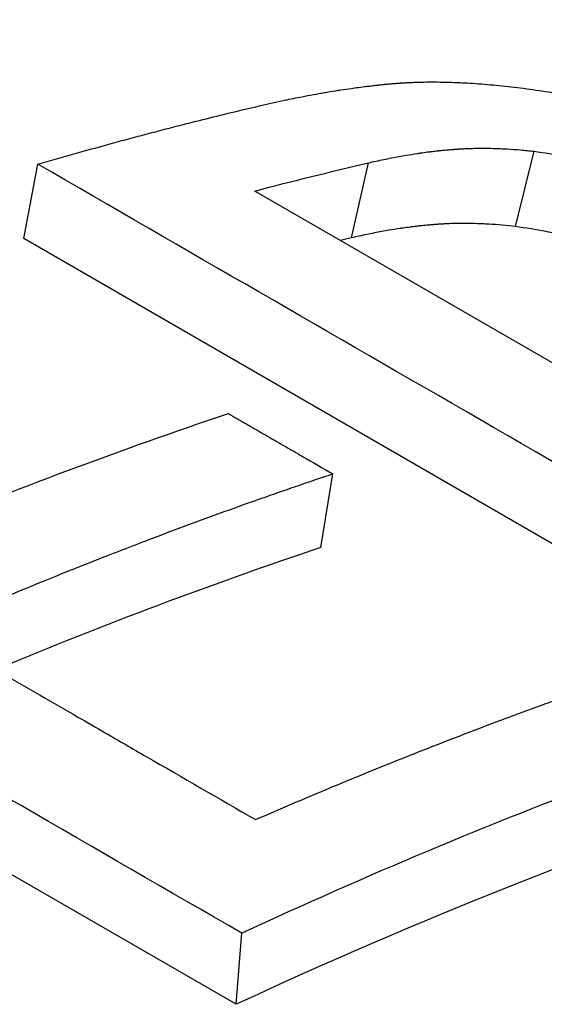
# Paper-space layout 'Sheet 2' of a CAD drawing. Units: inches. Extents: x 0 to 16.4, y 0 to 10.4.
# Drawn here: x 1.8 to 1.8, y 8.3 to 8.3 of the extents above; entities that cross this region are included whole.
import ezdxf

# ---------------------------------------------------------------- set-up
doc = ezdxf.new("R2010")
doc.units = ezdxf.units.IN
doc.header["$MEASUREMENT"] = 0
doc.layers.add('Visible (ANSI)', color=7, linetype='Continuous', lineweight=50)
doc.layers.add('Visible Narrow (ANSI)', color=7, linetype='Continuous', lineweight=35)

psp = doc.layouts.new('Sheet 2')

# ---------------------------------------------------------------- linework, layer by layer
at = {"layer": 'Visible (ANSI)', "lineweight": 25}
for p, q in [((1.804214, 8.283535), (1.804659, 8.285342)), ((1.792414, 8.283249), (1.792751, 8.28503)), ((1.805932, 8.279784), (1.797955, 8.284389)), ((1.813627, 8.271002), (1.792414, 8.283249)), ((1.79954, 8.275834), (1.799832, 8.277601)), ((1.797509, 8.264876), (1.776296, 8.277123)), ((1.797509, 8.264876), (1.797647, 8.266581))]:
    psp.add_line(p, q, dxfattribs=at)
at = {"layer": 'Visible (ANSI)', "lineweight": 25, "extrusion": (0, 0, -1)}
psp.add_ellipse((1.767671, 8.138492), major_axis=(0.0815, 0.141162), ratio=0.57735, start_param=5.763657, end_param=5.78827, dxfattribs=at)
at = {"layer": 'Visible (ANSI)', "lineweight": 25}
for centre, start_param, end_param in [((1.767671, 8.138492), 3.636508, 3.63897), ((1.77606, 8.133649), 3.719256, 3.78881), ((1.786444, 8.127654), 3.713065, 3.829638)]:
    psp.add_ellipse(centre, major_axis=(-0.0805, -0.13943), ratio=0.57735, start_param=start_param, end_param=end_param, dxfattribs=at)
for points, knots in [([(1.798092, 8.286439), (1.798289, 8.286485), (1.798481, 8.286528), (1.798671, 8.286568), (1.798812, 8.286598), (1.798952, 8.286626), (1.79909, 8.286653), (1.799136, 8.286662), (1.799182, 8.286671), (1.799227, 8.28668), (1.799318, 8.286697), (1.799408, 8.286713), (1.799497, 8.286729), (1.799542, 8.286737), (1.799586, 8.286745), (1.799631, 8.286752), (1.799719, 8.286767), (1.799806, 8.286782), (1.799893, 8.286796), (1.799936, 8.286803), (1.799979, 8.286809), (1.800022, 8.286816), (1.800107, 8.286829), (1.800192, 8.286841), (1.800276, 8.286853), (1.800318, 8.286859), (1.800359, 8.286865), (1.800401, 8.28687), (1.800463, 8.286879), (1.800525, 8.286887), (1.800586, 8.286895), (1.800606, 8.286897), (1.800627, 8.2869), (1.800647, 8.286902), (1.800687, 8.286907), (1.800728, 8.286912), (1.800768, 8.286916), (1.800788, 8.286919), (1.800808, 8.286921), (1.800828, 8.286923), (1.800858, 8.286927), (1.800888, 8.28693), (1.800917, 8.286933), (1.800927, 8.286934), (1.800937, 8.286935), (1.800947, 8.286936), (1.800967, 8.286938), (1.800986, 8.28694), (1.801006, 8.286942), (1.801016, 8.286943), (1.801025, 8.286944), (1.801035, 8.286945), (1.80105, 8.286947), (1.801065, 8.286948), (1.801079, 8.28695), (1.801094, 8.286951), (1.801108, 8.286953), (1.801123, 8.286954), (1.801137, 8.286955), (1.801152, 8.286957), (1.801166, 8.286958), (1.801181, 8.286959), (1.801195, 8.286961), (1.80121, 8.286962), (1.801224, 8.286963), (1.801239, 8.286965), (1.801253, 8.286966), (1.801267, 8.286967), (1.801282, 8.286968), (1.801296, 8.28697), (1.801311, 8.286971), (1.801325, 8.286972), (1.80134, 8.286973), (1.801354, 8.286974), (1.801369, 8.286975), (1.801384, 8.286976), (1.801403, 8.286978), (1.801423, 8.286979), (1.801442, 8.286981), (1.801452, 8.286981), (1.801462, 8.286982), (1.801472, 8.286982), (1.801491, 8.286984), (1.801511, 8.286985), (1.801531, 8.286986), (1.801541, 8.286987), (1.80155, 8.286987), (1.80156, 8.286988), (1.80159, 8.28699), (1.80162, 8.286991), (1.80165, 8.286993), (1.80167, 8.286994), (1.80169, 8.286995), (1.80171, 8.286995), (1.80175, 8.286997), (1.801791, 8.286999), (1.801832, 8.287), (1.801852, 8.287001), (1.801872, 8.287001), (1.801893, 8.287002), (1.801954, 8.287004), (1.802016, 8.287005), (1.802079, 8.287006), (1.80212, 8.287006), (1.802162, 8.287006), (1.802204, 8.287006), (1.802289, 8.287007), (1.802374, 8.287006), (1.80246, 8.287004), (1.802503, 8.287004), (1.802546, 8.287003), (1.80259, 8.287002), (1.802721, 8.286998), (1.802853, 8.286993), (1.802988, 8.286986), (1.803078, 8.286981), (1.803169, 8.286976), (1.803261, 8.286969), (1.803445, 8.286956), (1.803632, 8.28694), (1.803823, 8.286921), (1.804015, 8.286902), (1.80421, 8.286879), (1.804409, 8.286854)], [0, 0, 0, 0, 0.166667, 0.166667, 0.166667, 0.291667, 0.291667, 0.291667, 0.333333, 0.333333, 0.333333, 0.416667, 0.416667, 0.416667, 0.458333, 0.458333, 0.458333, 0.541667, 0.541667, 0.541667, 0.583333, 0.583333, 0.583333, 0.666667, 0.666667, 0.666667, 0.708333, 0.708333, 0.708333, 0.770833, 0.770833, 0.770833, 0.791667, 0.791667, 0.791667, 0.833333, 0.833333, 0.833333, 0.854167, 0.854167, 0.854167, 0.885417, 0.885417, 0.885417, 0.895833, 0.895833, 0.895833, 0.916667, 0.916667, 0.916667, 0.927083, 0.927083, 0.927083, 0.942708, 0.942708, 0.942708, 0.958333, 0.958333, 0.958333, 0.973958, 0.973958, 0.973958, 0.989583, 0.989583, 0.989583, 1.005208, 1.005208, 1.005208, 1.020833, 1.020833, 1.020833, 1.036458, 1.036458, 1.036458, 1.052083, 1.052083, 1.052083, 1.072917, 1.072917, 1.072917, 1.083333, 1.083333, 1.083333, 1.104167, 1.104167, 1.104167, 1.114583, 1.114583, 1.114583, 1.145833, 1.145833, 1.145833, 1.166667, 1.166667, 1.166667, 1.208333, 1.208333, 1.208333, 1.229167, 1.229167, 1.229167, 1.291667, 1.291667, 1.291667, 1.333333, 1.333333, 1.333333, 1.416667, 1.416667, 1.416667, 1.458333, 1.458333, 1.458333, 1.583333, 1.583333, 1.583333, 1.666667, 1.666667, 1.666667, 1.833333, 1.833333, 1.833333, 2, 2, 2, 2]), ([(1.804409, 8.286854), (1.804607, 8.286828), (1.804806, 8.286799), (1.805004, 8.286767), (1.805152, 8.286743), (1.8053, 8.286717), (1.805448, 8.28669), (1.805497, 8.286681), (1.805547, 8.286671), (1.805596, 8.286662), (1.805694, 8.286643), (1.805793, 8.286623), (1.805891, 8.286602), (1.80594, 8.286592), (1.805989, 8.286582), (1.806038, 8.286571), (1.806136, 8.28655), (1.806234, 8.286528), (1.806332, 8.286505), (1.806381, 8.286493), (1.80643, 8.286482), (1.806479, 8.28647), (1.806576, 8.286446), (1.806674, 8.286422), (1.806771, 8.286397), (1.80682, 8.286384), (1.806869, 8.286372), (1.806918, 8.286359), (1.806991, 8.286339), (1.807064, 8.28632), (1.807136, 8.2863), (1.807161, 8.286293), (1.807185, 8.286286), (1.807209, 8.286279), (1.807258, 8.286266), (1.807306, 8.286252), (1.807355, 8.286238), (1.807379, 8.286231), (1.807403, 8.286224), (1.807428, 8.286217), (1.807464, 8.286206), (1.8075, 8.286195), (1.807537, 8.286184), (1.807549, 8.286181), (1.807561, 8.286177), (1.807573, 8.286174), (1.807597, 8.286166), (1.807622, 8.286159), (1.807646, 8.286152), (1.807658, 8.286148), (1.80767, 8.286144), (1.807682, 8.28614), (1.8077, 8.286135), (1.807718, 8.286129), (1.807736, 8.286124), (1.807755, 8.286118), (1.807773, 8.286112), (1.807791, 8.286107), (1.807809, 8.286101), (1.807827, 8.286095), (1.807845, 8.28609), (1.807863, 8.286084), (1.807882, 8.286078), (1.8079, 8.286073), (1.807918, 8.286067), (1.807936, 8.286061), (1.807954, 8.286055), (1.807972, 8.286049), (1.80799, 8.286044), (1.808008, 8.286038), (1.808026, 8.286032), (1.808044, 8.286026), (1.808063, 8.28602), (1.808081, 8.286014), (1.808099, 8.286008), (1.808117, 8.286002), (1.808141, 8.285994), (1.808165, 8.285986), (1.808189, 8.285978), (1.808201, 8.285974), (1.808213, 8.28597), (1.808225, 8.285965), (1.808249, 8.285957), (1.808273, 8.285949), (1.808297, 8.285941), (1.808309, 8.285936), (1.808321, 8.285932), (1.808333, 8.285928), (1.808369, 8.285916), (1.808405, 8.285903), (1.808441, 8.28589), (1.808465, 8.285881), (1.808489, 8.285873), (1.808513, 8.285864), (1.808561, 8.285847), (1.808609, 8.285829), (1.808657, 8.285811), (1.808681, 8.285802), (1.808705, 8.285793), (1.808729, 8.285784), (1.808801, 8.285757), (1.808872, 8.28573), (1.808944, 8.285701), (1.808992, 8.285683), (1.809039, 8.285664), (1.809087, 8.285644), (1.809182, 8.285606), (1.809277, 8.285566), (1.809372, 8.285526), (1.80942, 8.285506), (1.809467, 8.285485), (1.809514, 8.285465), (1.809656, 8.285403), (1.809798, 8.285338), (1.80994, 8.285272), (1.810034, 8.285228), (1.810128, 8.285183), (1.810222, 8.285137), (1.81041, 8.285045), (1.810597, 8.284949), (1.810784, 8.284849), (1.81097, 8.28475), (1.811156, 8.284647), (1.811341, 8.28454)], [0, 0, 0, 0, 0.166667, 0.166667, 0.166667, 0.291667, 0.291667, 0.291667, 0.333333, 0.333333, 0.333333, 0.416667, 0.416667, 0.416667, 0.458333, 0.458333, 0.458333, 0.541667, 0.541667, 0.541667, 0.583333, 0.583333, 0.583333, 0.666667, 0.666667, 0.666667, 0.708333, 0.708333, 0.708333, 0.770833, 0.770833, 0.770833, 0.791667, 0.791667, 0.791667, 0.833333, 0.833333, 0.833333, 0.854167, 0.854167, 0.854167, 0.885417, 0.885417, 0.885417, 0.895833, 0.895833, 0.895833, 0.916667, 0.916667, 0.916667, 0.927083, 0.927083, 0.927083, 0.942708, 0.942708, 0.942708, 0.958333, 0.958333, 0.958333, 0.973958, 0.973958, 0.973958, 0.989583, 0.989583, 0.989583, 1.005208, 1.005208, 1.005208, 1.020833, 1.020833, 1.020833, 1.036458, 1.036458, 1.036458, 1.052083, 1.052083, 1.052083, 1.072917, 1.072917, 1.072917, 1.083333, 1.083333, 1.083333, 1.104167, 1.104167, 1.104167, 1.114583, 1.114583, 1.114583, 1.145833, 1.145833, 1.145833, 1.166667, 1.166667, 1.166667, 1.208333, 1.208333, 1.208333, 1.229167, 1.229167, 1.229167, 1.291667, 1.291667, 1.291667, 1.333333, 1.333333, 1.333333, 1.416667, 1.416667, 1.416667, 1.458333, 1.458333, 1.458333, 1.583333, 1.583333, 1.583333, 1.666667, 1.666667, 1.666667, 1.833333, 1.833333, 1.833333, 2, 2, 2, 2]), ([(1.792751, 8.28503), (1.79305, 8.285117), (1.793348, 8.285204), (1.793646, 8.285288), (1.793721, 8.285309), (1.793795, 8.28533), (1.79387, 8.285351), (1.794093, 8.285414), (1.794316, 8.285476), (1.794539, 8.285537), (1.794688, 8.285578), (1.794837, 8.285618), (1.794985, 8.285658), (1.795059, 8.285678), (1.795134, 8.285698), (1.795208, 8.285717), (1.795356, 8.285757), (1.795505, 8.285796), (1.795653, 8.285835), (1.795727, 8.285854), (1.795801, 8.285874), (1.795875, 8.285893), (1.796023, 8.285931), (1.796172, 8.285969), (1.79632, 8.286007), (1.796394, 8.286025), (1.796468, 8.286044), (1.796542, 8.286063), (1.796764, 8.286119), (1.796985, 8.286173), (1.797207, 8.286227), (1.797502, 8.2863), (1.797797, 8.28637), (1.798092, 8.286439)], [0, 0, 0, 0, 0.01636386, 0.01636386, 0.01636386, 0.02045482, 0.02045482, 0.02045482, 0.03272772, 0.03272772, 0.03272772, 0.04090964, 0.04090964, 0.04090964, 0.04500061, 0.04500061, 0.04500061, 0.05318254, 0.05318254, 0.05318254, 0.0572735, 0.0572735, 0.0572735, 0.06545543, 0.06545543, 0.06545543, 0.0695464, 0.0695464, 0.0695464, 0.08181929, 0.08181929, 0.08181929, 0.09818315, 0.09818315, 0.09818315, 0.09818315]), ([(1.800683, 8.285065), (1.800809, 8.285094), (1.800933, 8.285121), (1.801056, 8.285147), (1.801178, 8.285172), (1.801298, 8.285196), (1.801417, 8.285217), (1.801476, 8.285228), (1.801535, 8.285238), (1.801593, 8.285248), (1.801681, 8.285263), (1.801767, 8.285277), (1.801853, 8.28529), (1.801881, 8.285294), (1.801909, 8.285299), (1.801938, 8.285303), (1.801994, 8.285311), (1.80205, 8.285318), (1.802106, 8.285326), (1.802134, 8.285329), (1.802161, 8.285333), (1.802189, 8.285336), (1.80223, 8.285341), (1.802271, 8.285346), (1.802312, 8.285351), (1.802326, 8.285352), (1.802339, 8.285354), (1.802353, 8.285355), (1.80238, 8.285358), (1.802407, 8.285361), (1.802434, 8.285364), (1.802447, 8.285365), (1.802461, 8.285367), (1.802474, 8.285368), (1.802501, 8.285371), (1.802527, 8.285373), (1.802554, 8.285375), (1.802567, 8.285377), (1.80258, 8.285378), (1.802594, 8.285379), (1.802613, 8.285381), (1.802633, 8.285382), (1.802653, 8.285384), (1.802659, 8.285385), (1.802666, 8.285385), (1.802673, 8.285386), (1.802686, 8.285387), (1.802699, 8.285388), (1.802712, 8.285389), (1.802722, 8.285389), (1.802731, 8.28539), (1.802741, 8.285391), (1.802751, 8.285392), (1.802761, 8.285392), (1.80277, 8.285393), (1.80278, 8.285394), (1.80279, 8.285394), (1.802799, 8.285395), (1.802809, 8.285396), (1.802819, 8.285396), (1.802829, 8.285397), (1.802835, 8.285397), (1.802842, 8.285398), (1.802848, 8.285398), (1.802868, 8.285399), (1.802887, 8.285401), (1.802907, 8.285402), (1.80292, 8.285402), (1.802933, 8.285403), (1.802946, 8.285404), (1.802985, 8.285406), (1.803024, 8.285407), (1.803063, 8.285409), (1.80309, 8.28541), (1.803116, 8.285411), (1.803142, 8.285412), (1.803194, 8.285413), (1.803247, 8.285415), (1.803299, 8.285415), (1.803325, 8.285416), (1.803352, 8.285416), (1.803378, 8.285416), (1.803431, 8.285416), (1.803483, 8.285416), (1.803536, 8.285416), (1.803563, 8.285415), (1.803589, 8.285415), (1.803616, 8.285415), (1.803695, 8.285413), (1.803774, 8.285411), (1.803854, 8.285407), (1.803907, 8.285405), (1.803961, 8.285402), (1.804014, 8.285399), (1.804121, 8.285393), (1.804228, 8.285385), (1.804335, 8.285376), (1.804443, 8.285366), (1.80455, 8.285355), (1.804659, 8.285342)], [-2, -2, -2, -2, -1.833333, -1.833333, -1.833333, -1.666667, -1.666667, -1.666667, -1.583333, -1.583333, -1.583333, -1.458333, -1.458333, -1.458333, -1.416667, -1.416667, -1.416667, -1.333333, -1.333333, -1.333333, -1.291667, -1.291667, -1.291667, -1.229167, -1.229167, -1.229167, -1.208333, -1.208333, -1.208333, -1.166667, -1.166667, -1.166667, -1.145833, -1.145833, -1.145833, -1.104167, -1.104167, -1.104167, -1.083333, -1.083333, -1.083333, -1.052083, -1.052083, -1.052083, -1.041667, -1.041667, -1.041667, -1.020833, -1.020833, -1.020833, -1.005208, -1.005208, -1.005208, -0.989583, -0.989583, -0.989583, -0.973958, -0.973958, -0.973958, -0.958333, -0.958333, -0.958333, -0.947917, -0.947917, -0.947917, -0.916667, -0.916667, -0.916667, -0.895833, -0.895833, -0.895833, -0.833333, -0.833333, -0.833333, -0.791667, -0.791667, -0.791667, -0.708333, -0.708333, -0.708333, -0.666667, -0.666667, -0.666667, -0.583333, -0.583333, -0.583333, -0.541667, -0.541667, -0.541667, -0.416667, -0.416667, -0.416667, -0.333333, -0.333333, -0.333333, -0.166667, -0.166667, -0.166667, 0, 0, 0, 0]), ([(1.804659, 8.285342), (1.804909, 8.285311), (1.805155, 8.285272), (1.805397, 8.285225), (1.805549, 8.285195), (1.805699, 8.285163), (1.805848, 8.285127), (1.805878, 8.28512), (1.805908, 8.285112), (1.805937, 8.285105), (1.805996, 8.28509), (1.806056, 8.285075), (1.806114, 8.285059), (1.806144, 8.285051), (1.806173, 8.285043), (1.806202, 8.285035), (1.806246, 8.285023), (1.80629, 8.28501), (1.806334, 8.284998), (1.806348, 8.284993), (1.806363, 8.284989), (1.806378, 8.284985), (1.806407, 8.284976), (1.806436, 8.284967), (1.806465, 8.284959), (1.806479, 8.284954), (1.806494, 8.28495), (1.806508, 8.284945), (1.806537, 8.284936), (1.806566, 8.284927), (1.806595, 8.284918), (1.806609, 8.284913), (1.806623, 8.284908), (1.806638, 8.284904), (1.806659, 8.284897), (1.806681, 8.28489), (1.806702, 8.284883), (1.806709, 8.28488), (1.806717, 8.284878), (1.806724, 8.284875), (1.806738, 8.284871), (1.806752, 8.284866), (1.806767, 8.284861), (1.806777, 8.284857), (1.806788, 8.284854), (1.806799, 8.28485), (1.806809, 8.284846), (1.80682, 8.284842), (1.806831, 8.284839), (1.806841, 8.284835), (1.806852, 8.284831), (1.806863, 8.284828), (1.806873, 8.284824), (1.806884, 8.28482), (1.806895, 8.284816), (1.806902, 8.284814), (1.806909, 8.284811), (1.806916, 8.284809), (1.806937, 8.284801), (1.806959, 8.284793), (1.80698, 8.284786), (1.806994, 8.284781), (1.807008, 8.284775), (1.807022, 8.28477), (1.80705, 8.28476), (1.807079, 8.284749), (1.807107, 8.284739), (1.807121, 8.284734), (1.807135, 8.284728), (1.807149, 8.284723), (1.807177, 8.284712), (1.807205, 8.284701), (1.807233, 8.28469), (1.807247, 8.284685), (1.807261, 8.28468), (1.807275, 8.284674), (1.807316, 8.284657), (1.807358, 8.284641), (1.8074, 8.284624), (1.807427, 8.284612), (1.807455, 8.284601), (1.807483, 8.284589), (1.807538, 8.284566), (1.807593, 8.284543), (1.807648, 8.284519), (1.807675, 8.284507), (1.807702, 8.284495), (1.80773, 8.284483), (1.807811, 8.284446), (1.807893, 8.284409), (1.807973, 8.28437), (1.808027, 8.284345), (1.808081, 8.284319), (1.808134, 8.284292), (1.808241, 8.284239), (1.808347, 8.284185), (1.808452, 8.284129), (1.808557, 8.284072), (1.808661, 8.284015), (1.808764, 8.283955)], [-2, -2, -2, -2, -1.666667, -1.666667, -1.666667, -1.458333, -1.458333, -1.458333, -1.416667, -1.416667, -1.416667, -1.333333, -1.333333, -1.333333, -1.291667, -1.291667, -1.291667, -1.229167, -1.229167, -1.229167, -1.208333, -1.208333, -1.208333, -1.166667, -1.166667, -1.166667, -1.145833, -1.145833, -1.145833, -1.104167, -1.104167, -1.104167, -1.083333, -1.083333, -1.083333, -1.052083, -1.052083, -1.052083, -1.041667, -1.041667, -1.041667, -1.020833, -1.020833, -1.020833, -1.005208, -1.005208, -1.005208, -0.989583, -0.989583, -0.989583, -0.973958, -0.973958, -0.973958, -0.958333, -0.958333, -0.958333, -0.947917, -0.947917, -0.947917, -0.916667, -0.916667, -0.916667, -0.895833, -0.895833, -0.895833, -0.854167, -0.854167, -0.854167, -0.833333, -0.833333, -0.833333, -0.791667, -0.791667, -0.791667, -0.770833, -0.770833, -0.770833, -0.708333, -0.708333, -0.708333, -0.666667, -0.666667, -0.666667, -0.583333, -0.583333, -0.583333, -0.541667, -0.541667, -0.541667, -0.416667, -0.416667, -0.416667, -0.333333, -0.333333, -0.333333, -0.166667, -0.166667, -0.166667, 0, 0, 0, 0]), ([(1.804214, 8.283535), (1.804106, 8.283548), (1.803999, 8.28356), (1.803893, 8.283569), (1.803786, 8.283579), (1.80368, 8.283587), (1.803574, 8.283593), (1.803521, 8.283597), (1.803468, 8.283599), (1.803416, 8.283602), (1.803336, 8.283605), (1.803258, 8.283608), (1.803179, 8.283609), (1.803153, 8.28361), (1.803127, 8.28361), (1.8031, 8.283611), (1.803048, 8.283611), (1.802996, 8.283611), (1.802944, 8.283611), (1.802918, 8.283611), (1.802892, 8.283611), (1.802865, 8.283611), (1.802813, 8.28361), (1.802761, 8.283609), (1.80271, 8.283607), (1.802684, 8.283607), (1.802658, 8.283606), (1.802632, 8.283605), (1.802593, 8.283603), (1.802554, 8.283602), (1.802516, 8.2836), (1.802503, 8.283599), (1.80249, 8.283598), (1.802477, 8.283598), (1.802458, 8.283597), (1.802438, 8.283596), (1.802419, 8.283594), (1.802412, 8.283594), (1.802406, 8.283594), (1.8024, 8.283593), (1.80239, 8.283593), (1.80238, 8.283592), (1.802371, 8.283591), (1.802361, 8.283591), (1.802351, 8.28359), (1.802342, 8.283589), (1.802332, 8.283589), (1.802322, 8.283588), (1.802313, 8.283587), (1.802303, 8.283587), (1.802293, 8.283586), (1.802284, 8.283585), (1.802271, 8.283584), (1.802258, 8.283583), (1.802245, 8.283582), (1.802238, 8.283582), (1.802232, 8.283581), (1.802225, 8.283581), (1.802206, 8.283579), (1.802186, 8.283577), (1.802167, 8.283576), (1.802154, 8.283575), (1.802141, 8.283573), (1.802128, 8.283572), (1.802101, 8.28357), (1.802075, 8.283567), (1.802048, 8.283565), (1.802035, 8.283564), (1.802022, 8.283562), (1.802009, 8.283561), (1.801982, 8.283558), (1.801955, 8.283555), (1.801929, 8.283553), (1.801915, 8.283551), (1.801902, 8.28355), (1.801888, 8.283548), (1.801848, 8.283544), (1.801807, 8.283539), (1.801766, 8.283534), (1.801739, 8.283531), (1.801712, 8.283527), (1.801684, 8.283524), (1.801629, 8.283516), (1.801574, 8.283509), (1.801518, 8.283501), (1.80149, 8.283497), (1.801462, 8.283493), (1.801434, 8.283489), (1.801349, 8.283476), (1.801264, 8.283462), (1.801177, 8.283448), (1.80112, 8.283438), (1.801062, 8.283428), (1.801003, 8.283417), (1.800886, 8.283395), (1.800767, 8.283372), (1.800646, 8.283347), (1.800525, 8.283322), (1.800403, 8.283295), (1.800278, 8.283266)], [0, 0, 0, 0, 0.166667, 0.166667, 0.166667, 0.333333, 0.333333, 0.333333, 0.416667, 0.416667, 0.416667, 0.541667, 0.541667, 0.541667, 0.583333, 0.583333, 0.583333, 0.666667, 0.666667, 0.666667, 0.708333, 0.708333, 0.708333, 0.791667, 0.791667, 0.791667, 0.833333, 0.833333, 0.833333, 0.895833, 0.895833, 0.895833, 0.916667, 0.916667, 0.916667, 0.947917, 0.947917, 0.947917, 0.958333, 0.958333, 0.958333, 0.973958, 0.973958, 0.973958, 0.989583, 0.989583, 0.989583, 1.005208, 1.005208, 1.005208, 1.020833, 1.020833, 1.020833, 1.041667, 1.041667, 1.041667, 1.052083, 1.052083, 1.052083, 1.083333, 1.083333, 1.083333, 1.104167, 1.104167, 1.104167, 1.145833, 1.145833, 1.145833, 1.166667, 1.166667, 1.166667, 1.208333, 1.208333, 1.208333, 1.229167, 1.229167, 1.229167, 1.291667, 1.291667, 1.291667, 1.333333, 1.333333, 1.333333, 1.416667, 1.416667, 1.416667, 1.458333, 1.458333, 1.458333, 1.583333, 1.583333, 1.583333, 1.666667, 1.666667, 1.666667, 1.833333, 1.833333, 1.833333, 2, 2, 2, 2]), ([(1.808303, 8.282145), (1.8082, 8.282205), (1.808096, 8.282263), (1.807991, 8.282319), (1.807886, 8.282375), (1.80778, 8.28243), (1.807674, 8.282482), (1.807621, 8.282509), (1.807567, 8.282535), (1.807513, 8.282561), (1.807433, 8.282599), (1.807352, 8.282636), (1.80727, 8.282673), (1.807243, 8.282685), (1.807215, 8.282697), (1.807188, 8.282709), (1.807134, 8.282733), (1.807079, 8.282757), (1.807024, 8.28278), (1.806996, 8.282791), (1.806969, 8.282803), (1.806941, 8.282814), (1.806899, 8.282831), (1.806858, 8.282848), (1.806816, 8.282865), (1.806802, 8.28287), (1.806788, 8.282876), (1.806774, 8.282881), (1.806747, 8.282892), (1.806719, 8.282903), (1.806691, 8.282913), (1.806677, 8.282919), (1.806663, 8.282924), (1.806649, 8.282929), (1.806621, 8.28294), (1.806593, 8.282951), (1.806564, 8.282961), (1.80655, 8.282966), (1.806536, 8.282971), (1.806522, 8.282976), (1.806501, 8.282984), (1.80648, 8.282992), (1.806459, 8.282999), (1.806452, 8.283002), (1.806445, 8.283004), (1.806438, 8.283007), (1.806427, 8.283011), (1.806416, 8.283015), (1.806406, 8.283018), (1.806395, 8.283022), (1.806384, 8.283026), (1.806374, 8.28303), (1.806363, 8.283033), (1.806352, 8.283037), (1.806342, 8.283041), (1.806331, 8.283044), (1.806321, 8.283048), (1.80631, 8.283052), (1.806296, 8.283057), (1.806281, 8.283061), (1.806267, 8.283066), (1.80626, 8.283069), (1.806253, 8.283071), (1.806246, 8.283073), (1.806224, 8.283081), (1.806203, 8.283088), (1.806181, 8.283095), (1.806167, 8.283099), (1.806153, 8.283104), (1.806138, 8.283109), (1.80611, 8.283118), (1.806081, 8.283127), (1.806052, 8.283136), (1.806038, 8.283141), (1.806023, 8.283145), (1.806009, 8.28315), (1.80598, 8.283158), (1.805951, 8.283167), (1.805922, 8.283176), (1.805908, 8.28318), (1.805893, 8.283185), (1.805879, 8.283189), (1.805835, 8.283202), (1.805792, 8.283214), (1.805748, 8.283226), (1.805719, 8.283235), (1.80569, 8.283243), (1.80566, 8.28325), (1.805602, 8.283266), (1.805543, 8.283282), (1.805484, 8.283297), (1.805455, 8.283304), (1.805425, 8.283311), (1.805396, 8.283318), (1.805248, 8.283354), (1.805098, 8.283387), (1.804948, 8.283417), (1.804706, 8.283464), (1.804462, 8.283504), (1.804214, 8.283535)], [0, 0, 0, 0, 0.166667, 0.166667, 0.166667, 0.333333, 0.333333, 0.333333, 0.416667, 0.416667, 0.416667, 0.541667, 0.541667, 0.541667, 0.583333, 0.583333, 0.583333, 0.666667, 0.666667, 0.666667, 0.708333, 0.708333, 0.708333, 0.770833, 0.770833, 0.770833, 0.791667, 0.791667, 0.791667, 0.833333, 0.833333, 0.833333, 0.854167, 0.854167, 0.854167, 0.895833, 0.895833, 0.895833, 0.916667, 0.916667, 0.916667, 0.947917, 0.947917, 0.947917, 0.958333, 0.958333, 0.958333, 0.973958, 0.973958, 0.973958, 0.989583, 0.989583, 0.989583, 1.005208, 1.005208, 1.005208, 1.020833, 1.020833, 1.020833, 1.041667, 1.041667, 1.041667, 1.052083, 1.052083, 1.052083, 1.083333, 1.083333, 1.083333, 1.104167, 1.104167, 1.104167, 1.145833, 1.145833, 1.145833, 1.166667, 1.166667, 1.166667, 1.208333, 1.208333, 1.208333, 1.229167, 1.229167, 1.229167, 1.291667, 1.291667, 1.291667, 1.333333, 1.333333, 1.333333, 1.416667, 1.416667, 1.416667, 1.458333, 1.458333, 1.458333, 1.666667, 1.666667, 1.666667, 2, 2, 2, 2]), ([(1.787591, 8.275301), (1.788271, 8.275598), (1.78895, 8.275887), (1.789629, 8.276168), (1.792208, 8.277237), (1.794774, 8.278199), (1.797322, 8.27905)], [0, 0, 0, 0, 0.0364713, 0.0364713, 0.0364713, 0.1750624, 0.1750624, 0.1750624, 0.1750624]), ([(1.797322, 8.27905), (1.797392, 8.279009), (1.797461, 8.278969), (1.797531, 8.278929), (1.797601, 8.278889), (1.797671, 8.278848), (1.79774, 8.278808), (1.797775, 8.278788), (1.79781, 8.278768), (1.797845, 8.278748), (1.797915, 8.278707), (1.797984, 8.278667), (1.798054, 8.278627), (1.798089, 8.278607), (1.798124, 8.278587), (1.798159, 8.278567), (1.798228, 8.278526), (1.798298, 8.278486), (1.798368, 8.278446), (1.798403, 8.278426), (1.798437, 8.278406), (1.798472, 8.278385), (1.798542, 8.278345), (1.798612, 8.278305), (1.798681, 8.278265), (1.798716, 8.278245), (1.798751, 8.278224), (1.798786, 8.278204), (1.798856, 8.278164), (1.798925, 8.278124), (1.798995, 8.278084), (1.79903, 8.278063), (1.799065, 8.278043), (1.7991, 8.278023), (1.799344, 8.277882), (1.799588, 8.277741), (1.799832, 8.277601)], [0, 0, 0, 0, 0.00375648, 0.00375648, 0.00375648, 0.00751297, 0.00751297, 0.00751297, 0.00939121, 0.00939121, 0.00939121, 0.01314769, 0.01314769, 0.01314769, 0.01502593, 0.01502593, 0.01502593, 0.01878242, 0.01878242, 0.01878242, 0.02066066, 0.02066066, 0.02066066, 0.02441714, 0.02441714, 0.02441714, 0.02629538, 0.02629538, 0.02629538, 0.03005186, 0.03005186, 0.03005186, 0.03193011, 0.03193011, 0.03193011, 0.0450778, 0.0450778, 0.0450778, 0.0450778]), ([(1.799832, 8.277601), (1.799295, 8.277421), (1.798758, 8.277237), (1.79822, 8.277048), (1.798086, 8.277001), (1.797951, 8.276954), (1.797816, 8.276906), (1.797009, 8.276619), (1.7962, 8.276321), (1.795389, 8.276012), (1.794984, 8.275858), (1.794578, 8.275701), (1.794172, 8.275541), (1.793901, 8.275434), (1.79363, 8.275326), (1.793359, 8.275217), (1.792275, 8.274782), (1.791189, 8.274326), (1.790101, 8.273852)], [0, 0, 0, 0, 0.0291771, 0.0291771, 0.0291771, 0.0364713, 0.0364713, 0.0364713, 0.0802369, 0.0802369, 0.0802369, 0.1021197, 0.1021197, 0.1021197, 0.1167083, 0.1167083, 0.1167083, 0.1750624, 0.1750624, 0.1750624, 0.1750624]), ([(1.790101, 8.273852), (1.791303, 8.273158), (1.792506, 8.272463), (1.793709, 8.271769), (1.793928, 8.271643), (1.794147, 8.271516), (1.794365, 8.27139), (1.794693, 8.271201), (1.795021, 8.271011), (1.795349, 8.270822), (1.796224, 8.270317), (1.797099, 8.269812), (1.797974, 8.269307)], [0, 0, 0, 0, 0.0648122, 0.0648122, 0.0648122, 0.0765962, 0.0765962, 0.0765962, 0.0942723, 0.0942723, 0.0942723, 0.1414084, 0.1414084, 0.1414084, 0.1414084]), ([(1.797974, 8.269307), (1.798266, 8.269434), (1.798557, 8.26956), (1.798849, 8.269684), (1.79914, 8.269808), (1.799431, 8.269931), (1.799723, 8.270053), (1.800305, 8.270296), (1.800887, 8.270534), (1.801468, 8.270766), (1.801758, 8.270882), (1.802049, 8.270997), (1.802339, 8.27111), (1.802919, 8.271337), (1.803499, 8.271558), (1.804077, 8.271773), (1.804367, 8.271881), (1.804656, 8.271988), (1.804945, 8.272093), (1.80509, 8.272145), (1.805234, 8.272197), (1.805378, 8.272249), (1.806389, 8.272612), (1.807398, 8.272957), (1.808403, 8.273285)], [0, 0, 0, 0, 0.0156434, 0.0156434, 0.0156434, 0.0312869, 0.0312869, 0.0312869, 0.0625737, 0.0625737, 0.0625737, 0.0782172, 0.0782172, 0.0782172, 0.1095041, 0.1095041, 0.1095041, 0.1251475, 0.1251475, 0.1251475, 0.1329692, 0.1329692, 0.1329692, 0.1877212, 0.1877212, 0.1877212, 0.1877212]), ([(1.810913, 8.271836), (1.810183, 8.271598), (1.809452, 8.271351), (1.80872, 8.271095), (1.808171, 8.270902), (1.807621, 8.270705), (1.80707, 8.270503), (1.806886, 8.270435), (1.806703, 8.270367), (1.806519, 8.270299), (1.803579, 8.269202), (1.800618, 8.267961), (1.797647, 8.266581)], [0, 0, 0, 0, 0.0397261, 0.0397261, 0.0397261, 0.0695207, 0.0695207, 0.0695207, 0.0794522, 0.0794522, 0.0794522, 0.2383566, 0.2383566, 0.2383566, 0.2383566])]:
    psp.add_open_spline(points, degree=3, knots=knots, dxfattribs=at)
for points in [[(1.813965, 8.272782), (1.806894, 8.276865), (1.799822, 8.280947), (1.792751, 8.28503)], [(1.797647, 8.266581), (1.790576, 8.270663), (1.783504, 8.274746), (1.776433, 8.278828)]]:
    psp.add_open_spline(points, degree=3, dxfattribs=at)
at = {"layer": 'Visible Narrow (ANSI)', "lineweight": 25}
psp.add_line((1.800278, 8.283266), (1.800683, 8.285065), dxfattribs=at)
psp.add_open_spline([(1.624369, 8.282759), (1.643748, 8.291109), (1.663929, 8.298069), (1.707573, 8.309336), (1.730972, 8.312904), (1.772017, 8.312853), (1.789873, 8.30963), (1.806644, 8.301779), (1.808731, 8.300692), (1.810747, 8.299526)], degree=3, knots=[-3.624237, -3.624237, -3.624237, -3.624237, -2.744778, -2.744778, -1.706405, -1.706405, -0.735148, -0.735148, -0.591789, -0.591789, -0.591789, -0.591789], dxfattribs=at)

doc.saveas('drawing.dxf')
